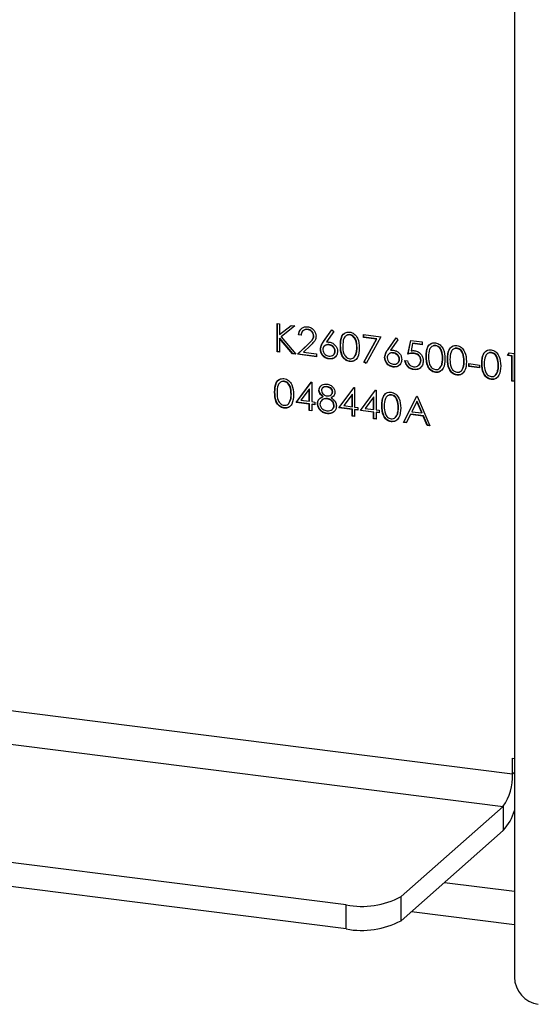
# Model space of a CAD drawing. Units: millimetres. Extents: x 8 to 201, y 4 to 288.
# Drawn here: x 187 to 191, y 50 to 58 of the extents above; entities that cross this region are included whole.
import ezdxf

# ---------------------------------------------------------------- set-up
doc = ezdxf.new("R2010")
doc.units = ezdxf.units.MM

msp = doc.modelspace()

# ---------------------------------------------------------------- linework, layer by layer
at = {"color": 7, "linetype": 'Continuous', "lineweight": 25}
for p, q in [((191.158, 85.0723), (191.158, 50.5027)), ((191.1416, 52.0909), (158.2773, 56.2314)), ((158.2066, 55.9805), (191.0708, 51.84)), ((189.2987, 55.6181), (189.3183, 55.6156)), ((189.2987, 55.3981), (189.2987, 55.6181)), ((189.3011, 55.4002), (189.3011, 55.6178)), ((189.3183, 55.6156), (189.3183, 55.5319)), ((189.3183, 55.5319), (189.4093, 55.6042)), ((189.4372, 55.6007), (189.33, 55.5155)), ((189.437, 55.6007), (189.3323, 55.5175)), ((189.4093, 55.6042), (189.4372, 55.6007)), ((189.5391, 55.5733), (189.5368, 55.5712)), ((189.6617, 55.4776), (189.7268, 55.5698)), ((189.6641, 55.4797), (189.7274, 55.5693)), ((189.7268, 55.5698), (189.7419, 55.556)), ((189.3207, 55.5039), (189.3183, 55.5018)), ((189.3183, 55.5018), (189.3183, 55.3957)), ((189.4195, 55.3829), (189.3183, 55.5018)), ((189.4219, 55.385), (189.3207, 55.5039)), ((189.3323, 55.5175), (189.33, 55.5155)), ((189.33, 55.5155), (189.4456, 55.3796)), ((189.469, 55.5314), (189.4666, 55.5293)), ((189.4862, 55.5268), (189.4666, 55.5293)), ((189.4885, 55.5289), (189.469, 55.5314)), ((189.5865, 55.5227), (189.5841, 55.5206)), ((189.7419, 55.556), (189.6843, 55.4744)), ((189.87, 55.5316), (189.8676, 55.5295)), ((189.9759, 55.5328), (190.1102, 55.5159)), ((189.9759, 55.5102), (189.9759, 55.5328)), ((189.9782, 55.5123), (189.9759, 55.5102)), ((190.0771, 55.4975), (189.9759, 55.5102)), ((189.9782, 55.5123), (189.9782, 55.5325)), ((190.0794, 55.4996), (189.9782, 55.5123)), ((189.9786, 55.3162), (190.0771, 55.4975)), ((189.9809, 55.3183), (190.0794, 55.4996)), ((190.1102, 55.5159), (189.9955, 55.3047)), ((190.0794, 55.4996), (190.0771, 55.4975)), ((190.1654, 55.4142), (190.2305, 55.5064)), ((190.1677, 55.4163), (190.2311, 55.5059)), ((190.2456, 55.4925), (190.1879, 55.4109)), ((190.2305, 55.5064), (190.2456, 55.4925)), ((190.3229, 55.3791), (190.3453, 55.4863)), ((190.3252, 55.3812), (190.3471, 55.486)), ((190.3453, 55.4863), (190.4348, 55.475)), ((189.4582, 55.378), (189.5429, 55.4584)), ((189.4606, 55.3801), (189.5452, 55.4605)), ((189.5596, 55.4466), (189.5049, 55.3947)), ((189.5452, 55.4605), (189.5429, 55.4584)), ((189.6397, 55.4189), (189.6373, 55.4168)), ((189.6641, 55.4797), (189.6617, 55.4776)), ((189.672, 55.4451), (189.6691, 55.4425)), ((189.7051, 55.4537), (189.7027, 55.4516)), ((189.7964, 55.4477), (189.794, 55.4456)), ((189.9251, 55.4316), (189.9227, 55.4295)), ((190.1677, 55.4163), (190.1654, 55.4142)), ((190.3606, 55.4618), (190.3488, 55.4054)), ((190.3629, 55.4639), (190.3606, 55.4618)), ((190.4348, 55.4524), (190.3606, 55.4618)), ((190.4348, 55.4548), (190.3629, 55.4639)), ((190.4348, 55.475), (190.4348, 55.4524)), ((190.5416, 55.447), (190.5392, 55.4449)), ((190.7095, 55.4258), (190.7071, 55.4238)), ((189.3011, 55.4002), (189.2987, 55.3981)), ((189.3183, 55.3957), (189.2987, 55.3981)), ((189.3183, 55.398), (189.3011, 55.4002)), ((189.4219, 55.385), (189.4195, 55.3829)), ((189.4456, 55.3796), (189.4195, 55.3829)), ((189.4434, 55.3823), (189.4219, 55.385)), ((189.4606, 55.3801), (189.4582, 55.378)), ((189.6065, 55.3593), (189.4582, 55.378)), ((189.6065, 55.3617), (189.4606, 55.3801)), ((189.5049, 55.3947), (189.6065, 55.3819)), ((189.6065, 55.3819), (189.6065, 55.3593)), ((189.7058, 55.3436), (189.7034, 55.3415)), ((189.7397, 55.3738), (189.7427, 55.3764)), ((189.7544, 55.4036), (189.752, 55.4016)), ((189.9001, 55.353), (189.903, 55.3556)), ((189.9026, 55.3554), (189.9168, 55.3773)), ((189.9168, 55.3773), (189.9145, 55.3752)), ((190.1433, 55.3554), (190.141, 55.3534)), ((190.1757, 55.3817), (190.1728, 55.3791)), ((190.2088, 55.3902), (190.2064, 55.3881)), ((190.2581, 55.3402), (190.2557, 55.3381)), ((190.3252, 55.3812), (190.3229, 55.3791)), ((190.3733, 55.3864), (190.371, 55.3843)), ((190.4679, 55.3631), (190.4656, 55.361)), ((190.5967, 55.347), (190.5943, 55.3449)), ((190.6358, 55.3419), (190.6335, 55.3399)), ((190.9781, 55.392), (190.9757, 55.3899)), ((191.1036, 55.3682), (191.1164, 55.3891)), ((191.1059, 55.3702), (191.1036, 55.3682)), ((191.1372, 55.3639), (191.1036, 55.3682)), ((191.1059, 55.3702), (191.1174, 55.389)), ((191.1395, 55.366), (191.1059, 55.3702)), ((191.1164, 55.3891), (191.1567, 55.384)), ((191.1395, 55.366), (191.1372, 55.3639)), ((191.1372, 55.1665), (191.1372, 55.3639)), ((191.1395, 55.1686), (191.1395, 55.366)), ((191.1567, 55.384), (191.1567, 55.164)), ((189.8693, 55.323), (189.867, 55.3209)), ((189.9809, 55.3183), (189.9786, 55.3162)), ((189.9955, 55.3047), (189.9786, 55.3162)), ((189.9969, 55.3074), (189.9809, 55.3183)), ((190.2094, 55.2801), (190.2071, 55.278)), ((190.2434, 55.3104), (190.2464, 55.313)), ((190.3005, 55.3283), (190.3201, 55.3259)), ((190.3694, 55.26), (190.3671, 55.2579)), ((190.426, 55.3312), (190.4236, 55.3291)), ((190.5717, 55.2684), (190.5746, 55.271)), ((190.5742, 55.2708), (190.5884, 55.2927)), ((190.5884, 55.2927), (190.586, 55.2906)), ((190.7421, 55.2497), (190.7563, 55.2716)), ((190.7563, 55.2716), (190.7539, 55.2695)), ((190.7645, 55.3258), (190.7622, 55.3237)), ((190.8014, 55.3047), (190.8853, 55.2941)), ((190.8014, 55.2821), (190.8014, 55.3047)), ((190.8037, 55.2842), (190.8014, 55.2821)), ((190.8853, 55.2716), (190.8014, 55.2821)), ((190.8037, 55.2842), (190.8037, 55.3044)), ((190.8853, 55.2739), (190.8037, 55.2842)), ((190.8853, 55.2941), (190.8853, 55.2716)), ((190.9045, 55.3081), (190.9021, 55.306)), ((191.0332, 55.292), (191.0308, 55.2899)), ((190.5409, 55.2384), (190.5386, 55.2363)), ((190.7088, 55.2172), (190.7064, 55.2151)), ((190.7396, 55.2472), (190.7425, 55.2498)), ((190.9774, 55.1834), (190.9751, 55.1813)), ((191.0082, 55.2134), (191.0111, 55.216)), ((191.0107, 55.2158), (191.0249, 55.2377)), ((191.0249, 55.2377), (191.0226, 55.2356)), ((189.8398, 51.0686), (157.5992, 55.1305)), ((189.3551, 55.167), (189.3527, 55.1649)), ((189.447, 55.0007), (189.5662, 55.1606)), ((189.4494, 55.0028), (189.5669, 55.1605)), ((189.5506, 55.1058), (189.4855, 55.0184)), ((189.5529, 55.1078), (189.5506, 55.1058)), ((189.5506, 55.0102), (189.5506, 55.1058)), ((189.5529, 55.0123), (189.5529, 55.1078)), ((189.5662, 55.1606), (189.5701, 55.1601)), ((189.5701, 55.1601), (189.5701, 55.0078)), ((189.6573, 55.116), (189.6544, 55.1135)), ((189.6913, 55.1246), (189.689, 55.1225)), ((189.7828, 54.9584), (189.9019, 55.1183)), ((189.7852, 54.9605), (189.9027, 55.1182)), ((189.9019, 55.1183), (189.9059, 55.1178)), ((189.9059, 55.1178), (189.9059, 54.9655)), ((191.1395, 55.1686), (191.1372, 55.1665)), ((191.1567, 55.164), (191.1372, 55.1665)), ((191.1567, 55.1664), (191.1395, 55.1686)), ((189.2815, 55.0831), (189.2791, 55.081)), ((189.4102, 55.0669), (189.4078, 55.0649)), ((189.6285, 55.0986), (189.6261, 55.0966)), ((189.6603, 55.048), (189.658, 55.0459)), ((189.6926, 55.0314), (189.6902, 55.0293)), ((189.7234, 55.04), (189.721, 55.038)), ((189.7215, 55.0604), (189.7244, 55.063)), ((189.7402, 55.051), (189.7234, 55.04)), ((189.7348, 55.0854), (189.7324, 55.0833)), ((189.8863, 55.0635), (189.8213, 54.9761)), ((189.8887, 55.0655), (189.8863, 55.0635)), ((189.8863, 54.9679), (189.8863, 55.0635)), ((189.8887, 54.97), (189.8887, 55.0655)), ((189.9507, 54.9372), (190.0698, 55.0971)), ((189.9531, 54.9393), (190.0706, 55.097)), ((190.0542, 55.0423), (189.9892, 54.955)), ((190.0566, 55.0444), (190.0542, 55.0423)), ((190.0542, 54.9468), (190.0542, 55.0423)), ((190.0566, 54.9488), (190.0566, 55.0444)), ((190.0698, 55.0971), (190.0738, 55.0966)), ((190.0738, 55.0966), (190.0738, 54.9443)), ((190.1946, 55.0612), (190.1922, 55.0591)), ((190.2893, 54.8438), (190.3928, 55.0508)), ((190.2916, 54.8459), (190.3941, 55.0506)), ((190.3928, 55.0508), (190.3956, 55.0504)), ((190.3956, 55.0504), (190.4964, 54.8177)), ((189.3545, 54.9583), (189.3521, 54.9563)), ((189.3852, 54.9884), (189.3882, 54.991)), ((189.3878, 54.9908), (189.4019, 55.0127)), ((189.4019, 55.0127), (189.3996, 55.0106)), ((189.4494, 55.0028), (189.447, 55.0007)), ((189.5506, 54.9877), (189.447, 55.0007)), ((189.5529, 54.9897), (189.4494, 55.0028)), ((189.4855, 55.0184), (189.5506, 55.0102)), ((189.5529, 55.0123), (189.5506, 55.0102)), ((189.5529, 54.9897), (189.5506, 54.9877)), ((189.5506, 54.9369), (189.5506, 54.9877)), ((189.5529, 54.939), (189.5529, 54.9897)), ((189.5701, 55.0078), (189.5953, 55.0046)), ((189.5725, 54.9873), (189.5701, 54.9852)), ((189.5701, 54.9852), (189.5701, 54.9344)), ((189.5953, 54.982), (189.5701, 54.9852)), ((189.5953, 54.9844), (189.5725, 54.9873)), ((189.5953, 55.0046), (189.5953, 54.982)), ((189.6173, 54.9931), (189.6149, 54.9911)), ((189.746, 54.9783), (189.7436, 54.9762)), ((189.7852, 54.9605), (189.7828, 54.9584)), ((189.8863, 54.9454), (189.7828, 54.9584)), ((189.8887, 54.9474), (189.7852, 54.9605)), ((189.8213, 54.9761), (189.8863, 54.9679)), ((189.8887, 54.97), (189.8863, 54.9679)), ((189.8887, 54.9474), (189.8863, 54.9454)), ((189.8887, 54.8967), (189.8887, 54.9474)), ((189.9059, 54.9655), (189.9311, 54.9623)), ((189.9311, 54.9623), (189.9311, 54.9397)), ((189.9892, 54.955), (190.0542, 54.9468)), ((190.0566, 54.9488), (190.0542, 54.9468)), ((190.121, 54.9773), (190.1186, 54.9752)), ((190.2497, 54.9612), (190.2473, 54.9591)), ((190.394, 55.0077), (190.3545, 54.9287)), ((190.3964, 55.0098), (190.394, 55.0077)), ((190.4325, 54.9189), (190.394, 55.0077)), ((190.4348, 54.9209), (190.3964, 55.0098)), ((189.8398, 50.88), (157.5992, 54.942)), ((189.5529, 54.939), (189.5506, 54.9369)), ((189.5701, 54.9344), (189.5506, 54.9369)), ((189.5701, 54.9368), (189.5529, 54.939)), ((189.6911, 54.9159), (189.6888, 54.9138)), ((189.8863, 54.8946), (189.8863, 54.9454)), ((189.8887, 54.8967), (189.8863, 54.8946)), ((189.9059, 54.8921), (189.8863, 54.8946)), ((189.9059, 54.8945), (189.8887, 54.8967)), ((189.9083, 54.945), (189.9059, 54.9429)), ((189.9059, 54.9429), (189.9059, 54.8921)), ((189.9311, 54.9397), (189.9059, 54.9429)), ((189.9311, 54.9421), (189.9083, 54.945)), ((189.9531, 54.9393), (189.9507, 54.9372)), ((190.0542, 54.9242), (189.9507, 54.9372)), ((190.0566, 54.9263), (189.9531, 54.9393)), ((190.0566, 54.9263), (190.0542, 54.9242)), ((190.0542, 54.8734), (190.0542, 54.9242)), ((190.0566, 54.8755), (190.0542, 54.8734)), ((190.0738, 54.871), (190.0542, 54.8734)), ((190.0566, 54.8755), (190.0566, 54.9263)), ((190.0738, 54.8733), (190.0566, 54.8755)), ((190.0738, 54.9443), (190.099, 54.9411)), ((190.0762, 54.9238), (190.0738, 54.9217)), ((190.0738, 54.9217), (190.0738, 54.871)), ((190.099, 54.9186), (190.0738, 54.9217)), ((190.099, 54.9209), (190.0762, 54.9238)), ((190.099, 54.9411), (190.099, 54.9186)), ((190.2247, 54.8826), (190.2276, 54.8852)), ((190.2272, 54.885), (190.2414, 54.9069)), ((190.2414, 54.9069), (190.2391, 54.9048)), ((190.3439, 54.9075), (190.3107, 54.8411)), ((190.3462, 54.9095), (190.3439, 54.9075)), ((190.4428, 54.895), (190.3439, 54.9075)), ((190.4452, 54.8971), (190.3462, 54.9095)), ((190.3545, 54.9287), (190.4325, 54.9189)), ((190.4348, 54.9209), (190.4325, 54.9189)), ((190.4452, 54.8971), (190.4428, 54.895)), ((190.4751, 54.8204), (190.4428, 54.895)), ((190.4774, 54.8225), (190.4452, 54.8971)), ((190.1939, 54.8526), (190.1916, 54.8505)), ((190.2916, 54.8459), (190.2893, 54.8438)), ((190.3107, 54.8411), (190.2893, 54.8438)), ((190.3118, 54.8434), (190.2916, 54.8459)), ((190.4774, 54.8225), (190.4751, 54.8204)), ((190.4964, 54.8177), (190.4751, 54.8204)), ((190.4953, 54.8202), (190.4774, 54.8225)), ((191.1416, 52.2166), (191.158, 52.2146)), ((191.1416, 52.0909), (191.1416, 52.2166)), ((191.158, 52.1054), (191.1416, 52.0909)), ((191.0708, 51.84), (190.2695, 51.1333)), ((191.0708, 51.84), (191.0708, 51.6515)), ((191.0708, 51.6515), (190.2695, 50.9447)), ((190.6088, 51.244), (191.158, 51.1748)), ((190.2695, 50.9447), (190.2695, 51.1333)), ((189.8398, 50.88), (189.8398, 51.0686)), ((190.3502, 51.0159), (191.158, 50.9141))]:
    msp.add_line(p, q, dxfattribs=at)
for centre, radius, start, end in [((190.7486, 52.0663), 0.3938, 324.93094, 3.59311), ((190.774, 51.9189), 0.3996, 317.97938, 343.94387), ((189.9625, 51.7133), 0.6563, 259.22613, 297.8883), ((189.9625, 51.5248), 0.6563, 259.22613, 297.8883), ((191.3764, 50.5067), 0.2184, 181.05871, 261.76054)]:
    msp.add_arc(centre, radius, start, end, dxfattribs=at)
for points, knots in [([(189.4666, 55.5293), (189.4679, 55.5398), (189.4704, 55.5609), (189.489, 55.5829), (189.5127, 55.5946), (189.5294, 55.594), (189.5378, 55.5936)], [0, 0, 0, 0, 0.280029, 0.559515, 0.779668, 1, 1, 1, 1]), ([(189.469, 55.5314), (189.4698, 55.5422), (189.471, 55.5585), (189.4813, 55.5695), (189.4847, 55.5731)], [0, 0, 0, 0, 0.669668, 1, 1, 1, 1]), ([(189.5368, 55.5712), (189.5293, 55.5714), (189.5144, 55.5717), (189.4976, 55.5601), (189.4885, 55.544), (189.487, 55.5326), (189.4862, 55.5268)], [0, 0, 0, 0, 0.279699, 0.558847, 0.779176, 1, 1, 1, 1]), ([(189.5391, 55.5733), (189.5314, 55.574), (189.5214, 55.5749), (189.5142, 55.5696), (189.5126, 55.5684)], [0, 0, 0, 0, 0.78252, 1, 1, 1, 1]), ([(189.5841, 55.5206), (189.5832, 55.5276), (189.5814, 55.5414), (189.5681, 55.5575), (189.5527, 55.568), (189.5421, 55.5701), (189.5368, 55.5712)], [0, 0, 0, 0, 0.279126, 0.558978, 0.77935, 1, 1, 1, 1]), ([(189.5378, 55.5936), (189.5475, 55.5915), (189.567, 55.5872), (189.5886, 55.5666), (189.6017, 55.5432), (189.603, 55.5277), (189.6037, 55.5199)], [0, 0, 0, 0, 0.27989, 0.559224, 0.779582, 1, 1, 1, 1]), ([(189.5865, 55.5227), (189.5856, 55.5296), (189.5837, 55.5435), (189.5704, 55.5596), (189.5551, 55.57), (189.5444, 55.5722), (189.5391, 55.5733)], [0, 0, 0, 0, 0.279126, 0.558978, 0.77935, 1, 1, 1, 1]), ([(189.5429, 55.4584), (189.5533, 55.468), (189.5679, 55.4812), (189.5824, 55.5029), (189.5835, 55.5147), (189.5841, 55.5206)], [0, 0, 0, 0, 0.560717, 0.780532, 1, 1, 1, 1]), ([(189.5452, 55.4605), (189.5557, 55.47), (189.5703, 55.4833), (189.5847, 55.505), (189.5859, 55.5168), (189.5865, 55.5227)], [0, 0, 0, 0, 0.560717, 0.780532, 1, 1, 1, 1]), ([(189.6037, 55.5199), (189.6028, 55.5113), (189.6011, 55.4941), (189.5836, 55.4699), (189.5687, 55.4554), (189.5596, 55.4466)], [0, 0, 0, 0, 0.279288, 0.559154, 1, 1, 1, 1]), ([(189.794, 55.4456), (189.7948, 55.4718), (189.7959, 55.5045), (189.8162, 55.535), (189.8304, 55.5464), (189.8478, 55.553), (189.8606, 55.5524), (189.867, 55.5522)], [0, 0, 0, 0, 0.498702, 0.624177, 0.749467, 0.874745, 1, 1, 1, 1]), ([(189.7964, 55.4477), (189.7973, 55.4737), (189.7985, 55.5063), (189.8182, 55.5369), (189.8277, 55.5436), (189.8323, 55.5468)], [0, 0, 0, 0, 0.67372, 0.84323, 1, 1, 1, 1]), ([(189.8676, 55.5295), (189.8626, 55.5296), (189.8526, 55.5299), (189.8393, 55.5238), (189.8287, 55.5144), (189.8143, 55.4894), (189.8139, 55.4637), (189.8136, 55.4433)], [0, 0, 0, 0, 0.125139, 0.250418, 0.375519, 0.500847, 1, 1, 1, 1]), ([(189.87, 55.5316), (189.8649, 55.5318), (189.8562, 55.5323), (189.8489, 55.5285), (189.8459, 55.5269)], [0, 0, 0, 0, 0.582903, 1, 1, 1, 1]), ([(189.867, 55.5522), (189.8734, 55.5508), (189.8862, 55.5482), (189.9097, 55.5337), (189.9392, 55.4933), (189.941, 55.4535), (189.9423, 55.4269)], [0, 0, 0, 0, 0.1256, 0.251197, 0.500581, 1, 1, 1, 1]), ([(189.9227, 55.4295), (189.9219, 55.45), (189.9207, 55.4808), (189.9003, 55.5136), (189.8826, 55.526), (189.8726, 55.5284), (189.8676, 55.5295)], [0, 0, 0, 0, 0.5000715, 0.7490206, 0.8745985, 1, 1, 1, 1]), ([(189.9251, 55.4316), (189.9243, 55.4521), (189.9231, 55.4829), (189.9026, 55.5157), (189.885, 55.5281), (189.875, 55.5304), (189.87, 55.5316)], [0, 0, 0, 0, 0.5000715, 0.7490206, 0.8745985, 1, 1, 1, 1]), ([(189.6373, 55.4168), (189.6394, 55.4294), (189.6432, 55.452), (189.656, 55.4698), (189.6617, 55.4776)], [0, 0, 0, 0, 0.558273, 1, 1, 1, 1]), ([(189.7034, 55.3415), (189.6936, 55.3439), (189.6741, 55.3487), (189.6521, 55.3694), (189.6396, 55.3934), (189.6381, 55.409), (189.6373, 55.4168)], [0, 0, 0, 0, 0.27967, 0.559085, 0.779558, 1, 1, 1, 1]), ([(189.6397, 55.4189), (189.6418, 55.4315), (189.6456, 55.4541), (189.6584, 55.4719), (189.6641, 55.4797)], [0, 0, 0, 0, 0.558273, 1, 1, 1, 1]), ([(189.7058, 55.3436), (189.696, 55.346), (189.6765, 55.3508), (189.6544, 55.3715), (189.6419, 55.3954), (189.6404, 55.4111), (189.6397, 55.4189)], [0, 0, 0, 0, 0.27967, 0.559085, 0.779558, 1, 1, 1, 1]), ([(189.7027, 55.4516), (189.6961, 55.4518), (189.6828, 55.4524), (189.6676, 55.4427), (189.6583, 55.4291), (189.6574, 55.4187), (189.6569, 55.4136)], [0, 0, 0, 0, 0.280127, 0.559515, 0.779719, 1, 1, 1, 1]), ([(189.6569, 55.4136), (189.6578, 55.4067), (189.6597, 55.3929), (189.6733, 55.3772), (189.6887, 55.3671), (189.6992, 55.365), (189.7045, 55.3639)], [0, 0, 0, 0, 0.279059, 0.55882, 0.779303, 1, 1, 1, 1]), ([(189.7051, 55.4537), (189.6983, 55.4541), (189.6858, 55.4548), (189.6764, 55.4477), (189.672, 55.4444)], [0, 0, 0, 0, 0.538378, 1, 1, 1, 1]), ([(189.6843, 55.4744), (189.6885, 55.4745), (189.6959, 55.4747), (189.7035, 55.474), (189.7069, 55.4736)], [0, 0, 0, 0, 0.55991, 1, 1, 1, 1]), ([(189.752, 55.4016), (189.751, 55.4086), (189.749, 55.4227), (189.7347, 55.4384), (189.7189, 55.4484), (189.7081, 55.4505), (189.7027, 55.4516)], [0, 0, 0, 0, 0.278754, 0.558605, 0.779147, 1, 1, 1, 1]), ([(189.7544, 55.4036), (189.7534, 55.4107), (189.7514, 55.4247), (189.737, 55.4404), (189.7212, 55.4505), (189.7105, 55.4526), (189.7051, 55.4537)], [0, 0, 0, 0, 0.278754, 0.558605, 0.779147, 1, 1, 1, 1]), ([(189.7069, 55.4736), (189.7164, 55.4713), (189.7355, 55.4667), (189.7568, 55.4464), (189.7697, 55.4232), (189.771, 55.4079), (189.7716, 55.4003)], [0, 0, 0, 0, 0.279638, 0.559326, 0.779527, 1, 1, 1, 1]), ([(189.867, 55.3209), (189.8606, 55.3222), (189.8479, 55.3249), (189.8247, 55.3393), (189.796, 55.3799), (189.7948, 55.4193), (189.794, 55.4456)], [0, 0, 0, 0, 0.125551, 0.25109, 0.50025, 1, 1, 1, 1]), ([(189.8693, 55.323), (189.863, 55.3243), (189.8502, 55.3269), (189.827, 55.3414), (189.7984, 55.382), (189.7972, 55.4214), (189.7964, 55.4477)], [0, 0, 0, 0, 0.125551, 0.25109, 0.50025, 1, 1, 1, 1]), ([(189.8136, 55.4433), (189.8137, 55.4227), (189.814, 55.3918), (189.8349, 55.3592), (189.8526, 55.3469), (189.8626, 55.3445), (189.8676, 55.3434)], [0, 0, 0, 0, 0.500291, 0.749086, 0.874606, 1, 1, 1, 1]), ([(189.9423, 55.4269), (189.9411, 55.4007), (189.9393, 55.3613), (189.9096, 55.3286), (189.8862, 55.32), (189.8734, 55.3206), (189.867, 55.3209)], [0, 0, 0, 0, 0.499407, 0.748743, 0.874372, 1, 1, 1, 1]), ([(189.9145, 55.3752), (189.9172, 55.385), (189.9222, 55.4025), (189.9226, 55.4213), (189.9227, 55.4295)], [0, 0, 0, 0, 0.559599, 1, 1, 1, 1]), ([(189.9168, 55.3773), (189.9196, 55.3871), (189.9246, 55.4046), (189.9249, 55.4233), (189.9251, 55.4316)], [0, 0, 0, 0, 0.559599, 1, 1, 1, 1]), ([(190.141, 55.3534), (190.1431, 55.366), (190.1469, 55.3885), (190.1597, 55.4063), (190.1654, 55.4142)], [0, 0, 0, 0, 0.558273, 1, 1, 1, 1]), ([(190.1433, 55.3554), (190.1455, 55.368), (190.1493, 55.3906), (190.1621, 55.4084), (190.1677, 55.4163)], [0, 0, 0, 0, 0.558273, 1, 1, 1, 1]), ([(190.1879, 55.4109), (190.1921, 55.411), (190.1996, 55.4113), (190.2072, 55.4105), (190.2105, 55.4102)], [0, 0, 0, 0, 0.55991, 1, 1, 1, 1]), ([(190.2105, 55.4102), (190.2201, 55.4079), (190.2392, 55.4032), (190.2605, 55.3829), (190.2734, 55.3598), (190.2747, 55.3445), (190.2753, 55.3368)], [0, 0, 0, 0, 0.279638, 0.559326, 0.779527, 1, 1, 1, 1]), ([(190.4656, 55.361), (190.4664, 55.3872), (190.4675, 55.4199), (190.4878, 55.4504), (190.502, 55.4617), (190.5194, 55.4684), (190.5322, 55.4678), (190.5386, 55.4676)], [0, 0, 0, 0, 0.498702, 0.624177, 0.749467, 0.874745, 1, 1, 1, 1]), ([(190.4679, 55.3631), (190.4689, 55.3891), (190.47, 55.4217), (190.4898, 55.4523), (190.4993, 55.459), (190.5039, 55.4622)], [0, 0, 0, 0, 0.67372, 0.84323, 1, 1, 1, 1]), ([(190.5392, 55.4449), (190.5342, 55.445), (190.5242, 55.4453), (190.5109, 55.4392), (190.5003, 55.4297), (190.4859, 55.4048), (190.4855, 55.3791), (190.4852, 55.3586)], [0, 0, 0, 0, 0.1251388, 0.2504182, 0.3755189, 0.5008471, 1, 1, 1, 1]), ([(190.5416, 55.447), (190.5365, 55.4472), (190.5278, 55.4476), (190.5205, 55.4439), (190.5175, 55.4423)], [0, 0, 0, 0, 0.582903, 1, 1, 1, 1]), ([(190.5386, 55.4676), (190.545, 55.4662), (190.5578, 55.4636), (190.5812, 55.4491), (190.6107, 55.4087), (190.6126, 55.3689), (190.6139, 55.3423)], [0, 0, 0, 0, 0.1256, 0.251197, 0.500581, 1, 1, 1, 1]), ([(190.5943, 55.3449), (190.5935, 55.3654), (190.5923, 55.3962), (190.5719, 55.429), (190.5542, 55.4414), (190.5442, 55.4437), (190.5392, 55.4449)], [0, 0, 0, 0, 0.500072, 0.749021, 0.874598, 1, 1, 1, 1]), ([(190.5967, 55.347), (190.5958, 55.3675), (190.5946, 55.3982), (190.5742, 55.4311), (190.5566, 55.4435), (190.5466, 55.4458), (190.5416, 55.447)], [0, 0, 0, 0, 0.500072, 0.749021, 0.874598, 1, 1, 1, 1]), ([(190.6335, 55.3399), (190.6343, 55.366), (190.6354, 55.3988), (190.6557, 55.4293), (190.6699, 55.4406), (190.6873, 55.4472), (190.7001, 55.4467), (190.7064, 55.4464)], [0, 0, 0, 0, 0.498702, 0.624177, 0.749467, 0.874745, 1, 1, 1, 1]), ([(190.6358, 55.3419), (190.6368, 55.368), (190.6379, 55.4006), (190.6577, 55.4312), (190.6672, 55.4379), (190.6717, 55.4411)], [0, 0, 0, 0, 0.67372, 0.84323, 1, 1, 1, 1]), ([(190.7071, 55.4238), (190.7021, 55.4239), (190.6921, 55.4241), (190.6788, 55.4181), (190.6682, 55.4086), (190.6538, 55.3836), (190.6534, 55.358), (190.6531, 55.3375)], [0, 0, 0, 0, 0.1251388, 0.2504182, 0.3755189, 0.5008471, 1, 1, 1, 1]), ([(190.7095, 55.4258), (190.7044, 55.4261), (190.6957, 55.4265), (190.6884, 55.4227), (190.6854, 55.4212)], [0, 0, 0, 0, 0.582903, 1, 1, 1, 1]), ([(190.7064, 55.4464), (190.7129, 55.4451), (190.7257, 55.4424), (190.7491, 55.428), (190.7786, 55.3876), (190.7805, 55.3477), (190.7818, 55.3212)], [0, 0, 0, 0, 0.1256, 0.251197, 0.500581, 1, 1, 1, 1]), ([(190.7622, 55.3237), (190.7614, 55.3443), (190.7602, 55.375), (190.7397, 55.4078), (190.7221, 55.4203), (190.7121, 55.4226), (190.7071, 55.4238)], [0, 0, 0, 0, 0.500072, 0.749021, 0.874598, 1, 1, 1, 1]), ([(190.7645, 55.3258), (190.7637, 55.3463), (190.7625, 55.3771), (190.7421, 55.4099), (190.7244, 55.4224), (190.7145, 55.4247), (190.7095, 55.4258)], [0, 0, 0, 0, 0.500072, 0.749021, 0.874598, 1, 1, 1, 1]), ([(190.9021, 55.306), (190.9029, 55.3322), (190.904, 55.3649), (190.9243, 55.3954), (190.9385, 55.4068), (190.9559, 55.4134), (190.9687, 55.4128), (190.9751, 55.4126)], [0, 0, 0, 0, 0.498702, 0.624177, 0.749467, 0.874745, 1, 1, 1, 1]), ([(190.9751, 55.4126), (190.9815, 55.4112), (190.9944, 55.4086), (191.0178, 55.3941), (191.0473, 55.3537), (191.0492, 55.3139), (191.0504, 55.2873)], [0, 0, 0, 0, 0.1256, 0.251197, 0.500581, 1, 1, 1, 1]), ([(189.7716, 55.4003), (189.7705, 55.3904), (189.7682, 55.3705), (189.7496, 55.3506), (189.7269, 55.3408), (189.7112, 55.3413), (189.7034, 55.3415)], [0, 0, 0, 0, 0.279631, 0.55896, 0.779478, 1, 1, 1, 1]), ([(189.7045, 55.3639), (189.7112, 55.3638), (189.7246, 55.3634), (189.7401, 55.3727), (189.7504, 55.3858), (189.7515, 55.3963), (189.752, 55.4016)], [0, 0, 0, 0, 0.280018, 0.559853, 0.779987, 1, 1, 1, 1]), ([(189.7612, 55.3664), (189.7576, 55.3616), (189.7496, 55.3507), (189.729, 55.343), (189.7135, 55.3434), (189.7058, 55.3436)], [0, 0, 0, 0, 0.288596, 0.644295, 1, 1, 1, 1]), ([(189.7423, 55.3763), (189.7425, 55.3763), (189.7469, 55.3788), (189.7525, 55.3883), (189.7537, 55.3985), (189.7544, 55.4036)], [0, 0, 0, 0, 0.016887, 0.508579, 1, 1, 1, 1]), ([(189.8676, 55.3434), (189.8736, 55.3434), (189.8855, 55.3434), (189.9039, 55.3536), (189.9105, 55.367), (189.9145, 55.3752)], [0, 0, 0, 0, 0.280257, 0.560781, 1, 1, 1, 1]), ([(190.2071, 55.278), (190.1973, 55.2805), (190.1778, 55.2853), (190.1558, 55.3059), (190.1433, 55.3299), (190.1417, 55.3455), (190.141, 55.3534)], [0, 0, 0, 0, 0.27967, 0.559085, 0.779558, 1, 1, 1, 1]), ([(190.2094, 55.2801), (190.1997, 55.2825), (190.1802, 55.2874), (190.1581, 55.308), (190.1456, 55.332), (190.1441, 55.3476), (190.1433, 55.3554)], [0, 0, 0, 0, 0.27967, 0.559085, 0.779558, 1, 1, 1, 1]), ([(190.2064, 55.3881), (190.1998, 55.3884), (190.1865, 55.3889), (190.1713, 55.3792), (190.162, 55.3656), (190.161, 55.3553), (190.1606, 55.3501)], [0, 0, 0, 0, 0.280127, 0.559515, 0.779719, 1, 1, 1, 1]), ([(190.1606, 55.3501), (190.1615, 55.3432), (190.1634, 55.3295), (190.177, 55.3138), (190.1923, 55.3037), (190.2029, 55.3015), (190.2081, 55.3005)], [0, 0, 0, 0, 0.279059, 0.55882, 0.779303, 1, 1, 1, 1]), ([(190.2088, 55.3902), (190.202, 55.3906), (190.1895, 55.3913), (190.1801, 55.3842), (190.1757, 55.3809)], [0, 0, 0, 0, 0.538378, 1, 1, 1, 1]), ([(190.2557, 55.3381), (190.2547, 55.3451), (190.2527, 55.3592), (190.2384, 55.3749), (190.2226, 55.3849), (190.2118, 55.3871), (190.2064, 55.3881)], [0, 0, 0, 0, 0.278754, 0.558605, 0.779147, 1, 1, 1, 1]), ([(190.2753, 55.3368), (190.2742, 55.3269), (190.2719, 55.3071), (190.2533, 55.2871), (190.2306, 55.2773), (190.2149, 55.2778), (190.2071, 55.278)], [0, 0, 0, 0, 0.279631, 0.55896, 0.779478, 1, 1, 1, 1]), ([(190.2081, 55.3005), (190.2148, 55.3003), (190.2282, 55.3), (190.2438, 55.3093), (190.2541, 55.3224), (190.2552, 55.3329), (190.2557, 55.3381)], [0, 0, 0, 0, 0.280018, 0.559853, 0.779987, 1, 1, 1, 1]), ([(190.2581, 55.3402), (190.2571, 55.3472), (190.255, 55.3613), (190.2407, 55.377), (190.2249, 55.387), (190.2142, 55.3891), (190.2088, 55.3902)], [0, 0, 0, 0, 0.278754, 0.558605, 0.779147, 1, 1, 1, 1]), ([(190.246, 55.3128), (190.2462, 55.3129), (190.2506, 55.3154), (190.2562, 55.3249), (190.2574, 55.3351), (190.2581, 55.3402)], [0, 0, 0, 0, 0.016887, 0.508579, 1, 1, 1, 1]), ([(190.371, 55.3843), (190.3617, 55.3845), (190.3452, 55.3849), (190.3297, 55.3809), (190.3229, 55.3791)], [0, 0, 0, 0, 0.559416, 1, 1, 1, 1]), ([(190.3733, 55.3864), (190.3641, 55.3866), (190.3476, 55.3869), (190.3321, 55.3829), (190.3252, 55.3812)], [0, 0, 0, 0, 0.559416, 1, 1, 1, 1]), ([(190.3488, 55.4054), (190.3535, 55.4061), (190.3619, 55.4074), (190.3707, 55.4067), (190.3745, 55.4064)], [0, 0, 0, 0, 0.560064, 1, 1, 1, 1]), ([(190.4236, 55.3291), (190.4228, 55.3368), (190.4212, 55.3522), (190.4065, 55.3706), (190.3887, 55.381), (190.3769, 55.3832), (190.371, 55.3843)], [0, 0, 0, 0, 0.279539, 0.5586168, 0.7790473, 1, 1, 1, 1]), ([(190.426, 55.3312), (190.4252, 55.3389), (190.4235, 55.3543), (190.4088, 55.3727), (190.391, 55.3831), (190.3792, 55.3853), (190.3733, 55.3864)], [0, 0, 0, 0, 0.279539, 0.5586168, 0.7790473, 1, 1, 1, 1]), ([(190.3745, 55.4064), (190.3849, 55.404), (190.4058, 55.3991), (190.4288, 55.3764), (190.4415, 55.3508), (190.4426, 55.3341), (190.4432, 55.3258)], [0, 0, 0, 0, 0.279688, 0.559025, 0.779292, 1, 1, 1, 1]), ([(190.5386, 55.2363), (190.5322, 55.2376), (190.5194, 55.2403), (190.4963, 55.2547), (190.4676, 55.2953), (190.4664, 55.3347), (190.4656, 55.361)], [0, 0, 0, 0, 0.125551, 0.25109, 0.50025, 1, 1, 1, 1]), ([(190.5409, 55.2384), (190.5345, 55.2397), (190.5218, 55.2423), (190.4986, 55.2568), (190.47, 55.2973), (190.4687, 55.3368), (190.4679, 55.3631)], [0, 0, 0, 0, 0.125551, 0.25109, 0.50025, 1, 1, 1, 1]), ([(190.4852, 55.3586), (190.4853, 55.3381), (190.4856, 55.3072), (190.5065, 55.2746), (190.5242, 55.2623), (190.5342, 55.2599), (190.5392, 55.2588)], [0, 0, 0, 0, 0.500291, 0.749086, 0.874606, 1, 1, 1, 1]), ([(190.6139, 55.3423), (190.6127, 55.3161), (190.6108, 55.2767), (190.5812, 55.244), (190.5578, 55.2354), (190.545, 55.236), (190.5386, 55.2363)], [0, 0, 0, 0, 0.4994065, 0.7487427, 0.8743724, 1, 1, 1, 1]), ([(190.586, 55.2906), (190.5888, 55.3004), (190.5938, 55.3179), (190.5941, 55.3366), (190.5943, 55.3449)], [0, 0, 0, 0, 0.5595988, 1, 1, 1, 1]), ([(190.5884, 55.2927), (190.5912, 55.3025), (190.5961, 55.32), (190.5965, 55.3387), (190.5967, 55.347)], [0, 0, 0, 0, 0.5595988, 1, 1, 1, 1]), ([(190.7064, 55.2151), (190.7001, 55.2165), (190.6873, 55.2191), (190.6642, 55.2335), (190.6355, 55.2741), (190.6343, 55.3136), (190.6335, 55.3399)], [0, 0, 0, 0, 0.125551, 0.25109, 0.50025, 1, 1, 1, 1]), ([(190.7088, 55.2172), (190.7024, 55.2185), (190.6897, 55.2212), (190.6665, 55.2356), (190.6378, 55.2762), (190.6366, 55.3156), (190.6358, 55.3419)], [0, 0, 0, 0, 0.125551, 0.25109, 0.50025, 1, 1, 1, 1]), ([(190.6531, 55.3375), (190.6532, 55.3169), (190.6535, 55.2861), (190.6744, 55.2534), (190.6921, 55.2411), (190.7021, 55.2388), (190.7071, 55.2376)], [0, 0, 0, 0, 0.5002912, 0.749086, 0.8746062, 1, 1, 1, 1]), ([(190.9045, 55.3081), (190.9054, 55.3341), (190.9066, 55.3667), (190.9263, 55.3973), (190.9358, 55.404), (190.9404, 55.4072)], [0, 0, 0, 0, 0.67372, 0.84323, 1, 1, 1, 1]), ([(190.9757, 55.3899), (190.9707, 55.39), (190.9607, 55.3903), (190.9474, 55.3842), (190.9369, 55.3747), (190.9224, 55.3498), (190.922, 55.3241), (190.9217, 55.3036)], [0, 0, 0, 0, 0.125139, 0.250418, 0.375519, 0.500847, 1, 1, 1, 1]), ([(190.9781, 55.392), (190.973, 55.3922), (190.9643, 55.3926), (190.957, 55.3889), (190.954, 55.3873)], [0, 0, 0, 0, 0.582903, 1, 1, 1, 1]), ([(191.0308, 55.2899), (191.03, 55.3104), (191.0288, 55.3412), (191.0084, 55.374), (190.9907, 55.3864), (190.9807, 55.3887), (190.9757, 55.3899)], [0, 0, 0, 0, 0.500072, 0.749021, 0.874598, 1, 1, 1, 1]), ([(191.0332, 55.292), (191.0324, 55.3125), (191.0312, 55.3432), (191.0107, 55.3761), (190.9931, 55.3885), (190.9831, 55.3908), (190.9781, 55.392)], [0, 0, 0, 0, 0.500072, 0.749021, 0.874598, 1, 1, 1, 1]), ([(189.9072, 55.3311), (189.9067, 55.3305), (189.9021, 55.3255), (189.8882, 55.3226), (189.8756, 55.3228), (189.8693, 55.323)], [0, 0, 0, 0, 0.059304, 0.529656, 1, 1, 1, 1]), ([(190.2649, 55.303), (190.2613, 55.2981), (190.2533, 55.2872), (190.2327, 55.2795), (190.2172, 55.2799), (190.2094, 55.2801)], [0, 0, 0, 0, 0.288596, 0.644295, 1, 1, 1, 1]), ([(190.3671, 55.2579), (190.3577, 55.26), (190.339, 55.2643), (190.3179, 55.2838), (190.3048, 55.306), (190.3019, 55.3209), (190.3005, 55.3283)], [0, 0, 0, 0, 0.2796245, 0.5590192, 0.7793803, 1, 1, 1, 1]), ([(190.3694, 55.26), (190.3601, 55.2621), (190.3414, 55.2664), (190.3202, 55.2859), (190.3071, 55.3081), (190.3043, 55.323), (190.3028, 55.3304)], [0, 0, 0, 0, 0.2796245, 0.5590192, 0.7793803, 1, 1, 1, 1]), ([(190.3201, 55.3259), (190.3218, 55.3194), (190.3251, 55.3066), (190.3385, 55.2923), (190.3533, 55.2835), (190.3632, 55.2814), (190.3682, 55.2803)], [0, 0, 0, 0, 0.28005, 0.559166, 0.779583, 1, 1, 1, 1]), ([(190.4432, 55.3258), (190.4419, 55.3146), (190.4394, 55.2921), (190.4198, 55.268), (190.3938, 55.2566), (190.376, 55.2574), (190.3671, 55.2579)], [0, 0, 0, 0, 0.279864, 0.559271, 0.779424, 1, 1, 1, 1]), ([(190.3682, 55.2803), (190.3764, 55.2802), (190.3927, 55.2801), (190.411, 55.2929), (190.4221, 55.3099), (190.4231, 55.3227), (190.4236, 55.3291)], [0, 0, 0, 0, 0.279617, 0.559357, 0.779559, 1, 1, 1, 1]), ([(190.4289, 55.283), (190.4258, 55.2785), (190.4181, 55.2671), (190.3959, 55.2589), (190.3783, 55.2596), (190.3694, 55.26)], [0, 0, 0, 0, 0.2402888, 0.619779, 1, 1, 1, 1]), ([(190.4011, 55.289), (190.4055, 55.2913), (190.4152, 55.2966), (190.4243, 55.3121), (190.4254, 55.3248), (190.426, 55.3312)], [0, 0, 0, 0, 0.2904187, 0.6450171, 1, 1, 1, 1]), ([(190.5392, 55.2588), (190.5452, 55.2588), (190.5571, 55.2588), (190.5755, 55.269), (190.582, 55.2824), (190.586, 55.2906)], [0, 0, 0, 0, 0.280257, 0.560781, 1, 1, 1, 1]), ([(190.7818, 55.3212), (190.7806, 55.2949), (190.7787, 55.2556), (190.7491, 55.2228), (190.7257, 55.2143), (190.7129, 55.2148), (190.7064, 55.2151)], [0, 0, 0, 0, 0.499407, 0.748743, 0.874372, 1, 1, 1, 1]), ([(190.7071, 55.2376), (190.7131, 55.2376), (190.725, 55.2376), (190.7434, 55.2479), (190.7499, 55.2613), (190.7539, 55.2695)], [0, 0, 0, 0, 0.280257, 0.560781, 1, 1, 1, 1]), ([(190.7539, 55.2695), (190.7567, 55.2793), (190.7617, 55.2968), (190.762, 55.3155), (190.7622, 55.3237)], [0, 0, 0, 0, 0.559599, 1, 1, 1, 1]), ([(190.7563, 55.2716), (190.7591, 55.2813), (190.764, 55.2988), (190.7644, 55.3176), (190.7645, 55.3258)], [0, 0, 0, 0, 0.559599, 1, 1, 1, 1]), ([(190.9751, 55.1813), (190.9687, 55.1826), (190.956, 55.1853), (190.9328, 55.1997), (190.9041, 55.2403), (190.9029, 55.2797), (190.9021, 55.306)], [0, 0, 0, 0, 0.125551, 0.25109, 0.50025, 1, 1, 1, 1]), ([(190.9774, 55.1834), (190.9711, 55.1847), (190.9583, 55.1873), (190.9351, 55.2018), (190.9065, 55.2423), (190.9053, 55.2818), (190.9045, 55.3081)], [0, 0, 0, 0, 0.125551, 0.25109, 0.50025, 1, 1, 1, 1]), ([(190.9217, 55.3036), (190.9219, 55.2831), (190.9221, 55.2522), (190.9431, 55.2196), (190.9608, 55.2073), (190.9707, 55.2049), (190.9757, 55.2038)], [0, 0, 0, 0, 0.500291, 0.749086, 0.874606, 1, 1, 1, 1]), ([(191.0504, 55.2873), (191.0492, 55.2611), (191.0474, 55.2217), (191.0177, 55.189), (190.9943, 55.1804), (190.9815, 55.181), (190.9751, 55.1813)], [0, 0, 0, 0, 0.499407, 0.748743, 0.874372, 1, 1, 1, 1]), ([(191.0226, 55.2356), (191.0253, 55.2454), (191.0303, 55.2629), (191.0307, 55.2816), (191.0308, 55.2899)], [0, 0, 0, 0, 0.559599, 1, 1, 1, 1]), ([(191.0249, 55.2377), (191.0277, 55.2475), (191.0327, 55.265), (191.033, 55.2837), (191.0332, 55.292)], [0, 0, 0, 0, 0.559599, 1, 1, 1, 1]), ([(189.2791, 55.081), (189.28, 55.1072), (189.281, 55.1399), (189.3014, 55.1704), (189.3155, 55.1817), (189.333, 55.1884), (189.3457, 55.1878), (189.3521, 55.1875)], [0, 0, 0, 0, 0.498702, 0.624177, 0.749467, 0.874745, 1, 1, 1, 1]), ([(189.2815, 55.0831), (189.2824, 55.1091), (189.2836, 55.1417), (189.3033, 55.1723), (189.3128, 55.179), (189.3174, 55.1822)], [0, 0, 0, 0, 0.6737202, 0.8432296, 1, 1, 1, 1]), ([(189.3521, 55.1875), (189.3585, 55.1862), (189.3714, 55.1835), (189.3948, 55.1691), (189.4243, 55.1287), (189.4262, 55.0889), (189.4274, 55.0623)], [0, 0, 0, 0, 0.1256, 0.251197, 0.500581, 1, 1, 1, 1]), ([(190.5788, 55.2465), (190.5783, 55.2459), (190.5737, 55.2409), (190.5598, 55.238), (190.5472, 55.2382), (190.5409, 55.2384)], [0, 0, 0, 0, 0.059304, 0.529656, 1, 1, 1, 1]), ([(190.761, 55.2402), (190.7562, 55.234), (190.7477, 55.2229), (190.7279, 55.2165), (190.7152, 55.217), (190.7088, 55.2172)], [0, 0, 0, 0, 0.387338, 0.693672, 1, 1, 1, 1]), ([(190.9757, 55.2038), (190.9817, 55.2038), (190.9936, 55.2038), (191.012, 55.214), (191.0186, 55.2274), (191.0226, 55.2356)], [0, 0, 0, 0, 0.280257, 0.560781, 1, 1, 1, 1]), ([(191.0153, 55.1915), (191.0148, 55.1909), (191.0102, 55.1859), (190.9963, 55.183), (190.9837, 55.1832), (190.9774, 55.1834)], [0, 0, 0, 0, 0.059304, 0.529656, 1, 1, 1, 1]), ([(189.3527, 55.1649), (189.3477, 55.165), (189.3377, 55.1653), (189.3245, 55.1592), (189.3139, 55.1497), (189.2994, 55.1247), (189.299, 55.0991), (189.2987, 55.0786)], [0, 0, 0, 0, 0.1251388, 0.2504182, 0.3755189, 0.5008471, 1, 1, 1, 1]), ([(189.3551, 55.167), (189.35, 55.1672), (189.3414, 55.1676), (189.3341, 55.1639), (189.331, 55.1623)], [0, 0, 0, 0, 0.582903, 1, 1, 1, 1]), ([(189.4078, 55.0649), (189.407, 55.0854), (189.4058, 55.1161), (189.3854, 55.149), (189.3677, 55.1614), (189.3577, 55.1637), (189.3527, 55.1649)], [0, 0, 0, 0, 0.500072, 0.749021, 0.874598, 1, 1, 1, 1]), ([(189.4102, 55.0669), (189.4094, 55.0875), (189.4082, 55.1182), (189.3878, 55.151), (189.3701, 55.1635), (189.3601, 55.1658), (189.3551, 55.167)], [0, 0, 0, 0, 0.500072, 0.749021, 0.874598, 1, 1, 1, 1]), ([(189.6261, 55.0966), (189.6277, 55.1052), (189.6307, 55.1224), (189.6488, 55.1384), (189.6693, 55.1459), (189.6832, 55.1453), (189.6901, 55.1449)], [0, 0, 0, 0, 0.278806, 0.558457, 0.77916, 1, 1, 1, 1]), ([(189.6285, 55.0986), (189.6293, 55.1078), (189.6303, 55.1185), (189.6374, 55.1249), (189.6384, 55.1258)], [0, 0, 0, 0, 0.860506, 1, 1, 1, 1]), ([(189.689, 55.1225), (189.6832, 55.1229), (189.6718, 55.1235), (189.6577, 55.1172), (189.6475, 55.1072), (189.6463, 55.0982), (189.6457, 55.0938)], [0, 0, 0, 0, 0.280651, 0.560566, 0.78062, 1, 1, 1, 1]), ([(189.6913, 55.1246), (189.6857, 55.1249), (189.6744, 55.1254), (189.6623, 55.1212), (189.6581, 55.1163), (189.6574, 55.1154)], [0, 0, 0, 0, 0.454461, 0.907731, 1, 1, 1, 1]), ([(189.7324, 55.0833), (189.7313, 55.0891), (189.7289, 55.1007), (189.7128, 55.1174), (189.698, 55.1206), (189.689, 55.1225)], [0, 0, 0, 0, 0.2789711, 0.5599188, 1, 1, 1, 1]), ([(189.6901, 55.1449), (189.6988, 55.1429), (189.7162, 55.1388), (189.7366, 55.1217), (189.7495, 55.101), (189.7512, 55.0871), (189.752, 55.0801)], [0, 0, 0, 0, 0.279929, 0.559623, 0.779946, 1, 1, 1, 1]), ([(189.7348, 55.0854), (189.7336, 55.0912), (189.7313, 55.1028), (189.7152, 55.1194), (189.7004, 55.1226), (189.6913, 55.1246)], [0, 0, 0, 0, 0.2789711, 0.5599188, 1, 1, 1, 1]), ([(189.3521, 54.9563), (189.3457, 54.9576), (189.333, 54.9602), (189.3098, 54.9747), (189.2811, 55.0152), (189.2799, 55.0547), (189.2791, 55.081)], [0, 0, 0, 0, 0.125551, 0.25109, 0.50025, 1, 1, 1, 1]), ([(189.3545, 54.9583), (189.3481, 54.9597), (189.3353, 54.9623), (189.3122, 54.9767), (189.2835, 55.0173), (189.2823, 55.0568), (189.2815, 55.0831)], [0, 0, 0, 0, 0.125551, 0.25109, 0.50025, 1, 1, 1, 1]), ([(189.2987, 55.0786), (189.2989, 55.058), (189.2991, 55.0272), (189.3201, 54.9945), (189.3378, 54.9822), (189.3478, 54.9799), (189.3527, 54.9787)], [0, 0, 0, 0, 0.500291, 0.749086, 0.874606, 1, 1, 1, 1]), ([(189.4274, 55.0623), (189.4262, 55.0361), (189.4244, 54.9967), (189.3947, 54.964), (189.3714, 54.9554), (189.3585, 54.956), (189.3521, 54.9563)], [0, 0, 0, 0, 0.499407, 0.748743, 0.874372, 1, 1, 1, 1]), ([(189.3996, 55.0106), (189.4024, 55.0204), (189.4073, 55.0379), (189.4077, 55.0566), (189.4078, 55.0649)], [0, 0, 0, 0, 0.559599, 1, 1, 1, 1]), ([(189.4019, 55.0127), (189.4047, 55.0225), (189.4097, 55.04), (189.41, 55.0587), (189.4102, 55.0669)], [0, 0, 0, 0, 0.559599, 1, 1, 1, 1]), ([(189.6149, 54.9911), (189.6156, 54.9983), (189.6171, 55.0128), (189.6317, 55.0338), (189.648, 55.0413), (189.658, 55.0459)], [0, 0, 0, 0, 0.279987, 0.559901, 1, 1, 1, 1]), ([(189.6173, 54.9931), (189.618, 55.0003), (189.6196, 55.0147), (189.6297, 55.0309), (189.6397, 55.036), (189.6435, 55.0379)], [0, 0, 0, 0, 0.3818201, 0.7635421, 1, 1, 1, 1]), ([(189.658, 55.0459), (189.6486, 55.0534), (189.6355, 55.0638), (189.6272, 55.0833), (189.6265, 55.0921), (189.6261, 55.0966)], [0, 0, 0, 0, 0.557752, 0.778932, 1, 1, 1, 1]), ([(189.6603, 55.048), (189.651, 55.0554), (189.6379, 55.0658), (189.6296, 55.0854), (189.6288, 55.0942), (189.6285, 55.0986)], [0, 0, 0, 0, 0.557752, 0.778932, 1, 1, 1, 1]), ([(189.6902, 55.0293), (189.6826, 55.0296), (189.6672, 55.0302), (189.6492, 55.0202), (189.6367, 55.0058), (189.6352, 54.9939), (189.6345, 54.9879)], [0, 0, 0, 0, 0.280283, 0.560138, 0.780298, 1, 1, 1, 1]), ([(189.6926, 55.0314), (189.685, 55.0316), (189.6698, 55.0321), (189.6526, 55.0237), (189.6463, 55.0147), (189.6442, 55.0116)], [0, 0, 0, 0, 0.39721, 0.793813, 1, 1, 1, 1]), ([(189.6457, 55.0938), (189.6469, 55.0878), (189.6494, 55.0758), (189.6623, 55.0631), (189.6759, 55.0547), (189.6852, 55.0528), (189.6898, 55.0519)], [0, 0, 0, 0, 0.277721, 0.558224, 0.779072, 1, 1, 1, 1]), ([(189.6898, 55.0519), (189.6956, 55.0518), (189.7071, 55.0516), (189.7211, 55.0587), (189.7303, 55.0699), (189.7317, 55.0788), (189.7324, 55.0833)], [0, 0, 0, 0, 0.280237, 0.560145, 0.780435, 1, 1, 1, 1]), ([(189.7436, 54.9762), (189.7423, 54.9837), (189.7398, 54.9987), (189.7243, 55.0152), (189.7075, 55.0259), (189.696, 55.0282), (189.6902, 55.0293)], [0, 0, 0, 0, 0.278303, 0.558509, 0.779146, 1, 1, 1, 1]), ([(189.746, 54.9783), (189.7447, 54.9858), (189.7421, 55.0008), (189.7266, 55.0172), (189.7098, 55.028), (189.6983, 55.0302), (189.6926, 55.0314)], [0, 0, 0, 0, 0.278303, 0.558509, 0.779146, 1, 1, 1, 1]), ([(189.752, 55.0801), (189.7515, 55.0746), (189.7506, 55.0638), (189.7402, 55.0478), (189.7283, 55.0417), (189.721, 55.038)], [0, 0, 0, 0, 0.280159, 0.560243, 1, 1, 1, 1]), ([(189.721, 55.038), (189.7334, 55.0289), (189.7507, 55.0161), (189.762, 54.9912), (189.7628, 54.9798), (189.7632, 54.9742)], [0, 0, 0, 0, 0.5582714, 0.7790888, 1, 1, 1, 1]), ([(189.7241, 55.0628), (189.727, 55.0658), (189.7328, 55.072), (189.7341, 55.0808), (189.7348, 55.0854)], [0, 0, 0, 0, 0.4906792, 1, 1, 1, 1]), ([(190.1186, 54.9752), (190.1194, 55.0014), (190.1205, 55.0341), (190.1408, 55.0646), (190.155, 55.076), (190.1724, 55.0826), (190.1852, 55.082), (190.1916, 55.0818)], [0, 0, 0, 0, 0.498702, 0.624177, 0.749467, 0.874745, 1, 1, 1, 1]), ([(190.121, 54.9773), (190.1219, 55.0034), (190.1231, 55.0359), (190.1428, 55.0666), (190.1523, 55.0732), (190.1569, 55.0764)], [0, 0, 0, 0, 0.67372, 0.84323, 1, 1, 1, 1]), ([(190.1922, 55.0591), (190.1872, 55.0592), (190.1772, 55.0595), (190.1639, 55.0534), (190.1533, 55.044), (190.1389, 55.019), (190.1385, 54.9933), (190.1382, 54.9729)], [0, 0, 0, 0, 0.125139, 0.250418, 0.375519, 0.500847, 1, 1, 1, 1]), ([(190.1946, 55.0612), (190.1895, 55.0614), (190.1808, 55.0619), (190.1735, 55.0581), (190.1705, 55.0565)], [0, 0, 0, 0, 0.582903, 1, 1, 1, 1]), ([(190.1916, 55.0818), (190.198, 55.0804), (190.2108, 55.0778), (190.2343, 55.0633), (190.2638, 55.0229), (190.2656, 54.9831), (190.2669, 54.9565)], [0, 0, 0, 0, 0.1256, 0.251197, 0.500581, 1, 1, 1, 1]), ([(190.2473, 54.9591), (190.2465, 54.9796), (190.2453, 55.0104), (190.2249, 55.0432), (190.2072, 55.0556), (190.1972, 55.058), (190.1922, 55.0591)], [0, 0, 0, 0, 0.500072, 0.749021, 0.874598, 1, 1, 1, 1]), ([(190.2497, 54.9612), (190.2489, 54.9817), (190.2477, 55.0125), (190.2272, 55.0453), (190.2096, 55.0577), (190.1996, 55.06), (190.1946, 55.0612)], [0, 0, 0, 0, 0.500072, 0.749021, 0.874598, 1, 1, 1, 1]), ([(189.3527, 54.9787), (189.3587, 54.9787), (189.3706, 54.9787), (189.3891, 54.989), (189.3956, 55.0024), (189.3996, 55.0106)], [0, 0, 0, 0, 0.280257, 0.560781, 1, 1, 1, 1]), ([(189.3923, 54.9664), (189.3918, 54.9659), (189.3872, 54.9608), (189.3733, 54.958), (189.3607, 54.9582), (189.3545, 54.9583)], [0, 0, 0, 0, 0.059304, 0.529656, 1, 1, 1, 1]), ([(189.6888, 54.9138), (189.6782, 54.9158), (189.6571, 54.9198), (189.6325, 54.9408), (189.6177, 54.9659), (189.6158, 54.9827), (189.6149, 54.9911)], [0, 0, 0, 0, 0.280545, 0.559269, 0.779816, 1, 1, 1, 1]), ([(189.6911, 54.9159), (189.6806, 54.9179), (189.6595, 54.9219), (189.6349, 54.9428), (189.6201, 54.9679), (189.6182, 54.9847), (189.6173, 54.9931)], [0, 0, 0, 0, 0.280545, 0.559269, 0.779816, 1, 1, 1, 1]), ([(189.6345, 54.9879), (189.6357, 54.9804), (189.6382, 54.9654), (189.6584, 54.9435), (189.6774, 54.9391), (189.689, 54.9364)], [0, 0, 0, 0, 0.279833, 0.560198, 1, 1, 1, 1]), ([(189.689, 54.9364), (189.6965, 54.9359), (189.7115, 54.9351), (189.7296, 54.9444), (189.7415, 54.9587), (189.7429, 54.9704), (189.7436, 54.9762)], [0, 0, 0, 0, 0.280602, 0.559962, 0.78018, 1, 1, 1, 1]), ([(189.7387, 54.9568), (189.7401, 54.9583), (189.745, 54.964), (189.7456, 54.9723), (189.746, 54.9783)], [0, 0, 0, 0, 0.266784, 1, 1, 1, 1]), ([(189.7632, 54.9742), (189.7623, 54.9649), (189.7608, 54.9484), (189.751, 54.9361), (189.7467, 54.9307)], [0, 0, 0, 0, 0.559346, 1, 1, 1, 1]), ([(190.1916, 54.8505), (190.1852, 54.8518), (190.1725, 54.8545), (190.1493, 54.8689), (190.1206, 54.9095), (190.1194, 54.9489), (190.1186, 54.9752)], [0, 0, 0, 0, 0.125551, 0.25109, 0.50025, 1, 1, 1, 1]), ([(190.1939, 54.8526), (190.1876, 54.8539), (190.1748, 54.8565), (190.1516, 54.871), (190.123, 54.9116), (190.1218, 54.951), (190.121, 54.9773)], [0, 0, 0, 0, 0.125551, 0.25109, 0.50025, 1, 1, 1, 1]), ([(190.1382, 54.9729), (190.1383, 54.9523), (190.1386, 54.9214), (190.1595, 54.8888), (190.1772, 54.8765), (190.1872, 54.8741), (190.1922, 54.873)], [0, 0, 0, 0, 0.500291, 0.749086, 0.874606, 1, 1, 1, 1]), ([(190.2669, 54.9565), (190.2657, 54.9303), (190.2639, 54.8909), (190.2342, 54.8582), (190.2108, 54.8496), (190.198, 54.8502), (190.1916, 54.8505)], [0, 0, 0, 0, 0.4994065, 0.7487427, 0.8743724, 1, 1, 1, 1]), ([(190.2391, 54.9048), (190.2418, 54.9146), (190.2468, 54.9321), (190.2472, 54.9509), (190.2473, 54.9591)], [0, 0, 0, 0, 0.5595988, 1, 1, 1, 1]), ([(190.2414, 54.9069), (190.2442, 54.9167), (190.2492, 54.9342), (190.2495, 54.9529), (190.2497, 54.9612)], [0, 0, 0, 0, 0.5595988, 1, 1, 1, 1]), ([(189.7467, 54.9307), (189.7373, 54.9238), (189.7204, 54.9115), (189.6985, 54.9131), (189.6888, 54.9138)], [0, 0, 0, 0, 0.557758, 1, 1, 1, 1]), ([(189.749, 54.9328), (189.7396, 54.9259), (189.7228, 54.9136), (189.7008, 54.9152), (189.6911, 54.9159)], [0, 0, 0, 0, 0.557758, 1, 1, 1, 1]), ([(190.1922, 54.873), (190.1982, 54.873), (190.2101, 54.873), (190.2285, 54.8832), (190.2351, 54.8966), (190.2391, 54.9048)], [0, 0, 0, 0, 0.280257, 0.560781, 1, 1, 1, 1]), ([(190.2461, 54.8755), (190.2413, 54.8693), (190.2329, 54.8583), (190.2131, 54.8518), (190.2003, 54.8523), (190.1939, 54.8526)], [0, 0, 0, 0, 0.387338, 0.693672, 1, 1, 1, 1])]:
    msp.add_open_spline(points, degree=3, knots=knots, dxfattribs=at)

doc.saveas('drawing.dxf')
